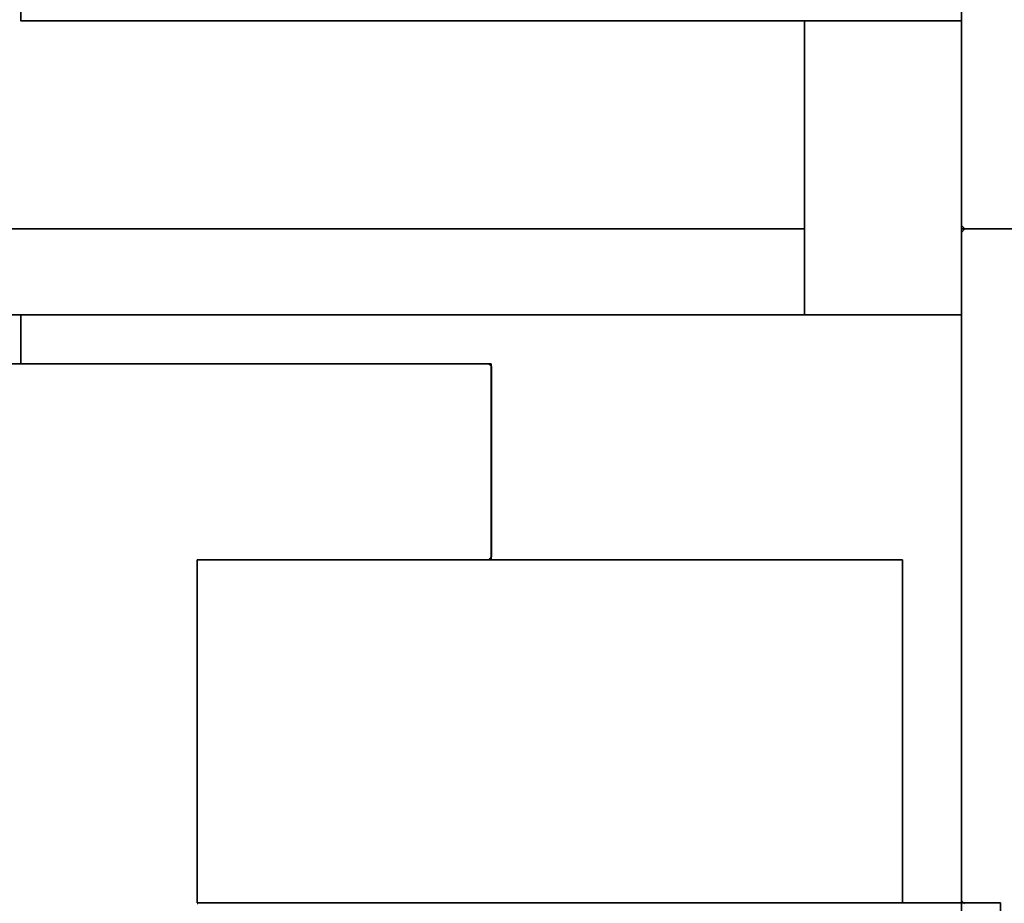
# Model space of a CAD drawing. Extents: x 0 to 420, y 0 to 297.
# Drawn here: x 189 to 191, y 154 to 156 of the extents above; entities that cross this region are included whole.
import ezdxf
from ezdxf.enums import TextEntityAlignment as Align

# ---------------------------------------------------------------- set-up
doc = ezdxf.new("R2010")
doc.units = 0
doc.layers.get('0').update_dxf_attribs({"lineweight": 13})
doc.styles.get("Standard").update_dxf_attribs({"font": 'isocp.shx'})
doc.dimstyles.get("Standard").update_dxf_attribs({"dimtxt": 2.5, "dimasz": 2.5, "dimexe": 1.25, "dimexo": 0.625, "dimtad": 1, "dimcen": 2.5, "dimadec": 0, "dimazin": 0, "dimtfac": 1, "dimtmove": 0, "dimatfit": 0, "dimfxl": 1, "dimarcsym": 0})

# ---------------------------------------------------------------- blocks, each defined once
blk = doc.blocks.new('*D92')
at = {"color": 7, "lineweight": 13, "ltscale": 0.428763}
blk.add_line((184.62193, 153.91293), (184.62193, 136.762399), dxfattribs=at)
at = {"color": 7, "lineweight": 13, "ltscale": 0.069161}
blk.add_line((192.141928, 139.528836), (192.141928, 136.762399), dxfattribs=at)
at = {"color": 7, "lineweight": 13}
blk.add_line((169.572486, 138.762399), (197.141928, 138.762399), dxfattribs=at)
for points in [[(182.690076, 138.24476), (184.62193, 138.762399), (182.690076, 139.280038)], [(194.07378, 139.280038), (192.141928, 138.762399), (194.07378, 138.24476)]]:
    blk.add_lwpolyline(points, dxfattribs=at)
for s, p, p2 in [('18.8', (170.489148, 139.762399), (180.663501, 139.762399)), ('"', (179.746833, 135.262399), (181.58017, 135.262399)), ('0.74', (169.572486, 135.262399), (179.746839, 135.262399))]:
    blk.add_text(s, height=2.5, dxfattribs=at).set_placement(p, p2, align=Align.FIT)
blk = doc.blocks.new('*D102')
at = {"color": 5, "lineweight": 13}
blk.add_line((184.62193, 153.91293), (184.62193, 126.056875), dxfattribs=at)
at = {"color": 5, "lineweight": 13, "ltscale": 0.269846}
blk.add_line((183.42193, 136.850723), (183.42193, 126.056875), dxfattribs=at)
at = {"color": 5, "lineweight": 13, "ltscale": 0.464155}
blk.add_line((171.055744, 128.056875), (189.621927, 128.056875), dxfattribs=at)
at = {"color": 5, "lineweight": 13}
for points in [[(181.490076, 127.539236), (183.42193, 128.056875), (181.490076, 128.574515)], [(186.553778, 128.574515), (184.62193, 128.056875), (186.553778, 127.539236)]]:
    blk.add_lwpolyline(points, dxfattribs=at)
for s, p, p2 in [('3', (175.975293, 129.056875), (178.143885, 129.056875)), ('"', (181.230097, 124.556875), (183.063434, 124.556875)), ('0.12', (171.055744, 124.556875), (181.230097, 124.556875))]:
    blk.add_text(s, height=2.5, dxfattribs=at).set_placement(p, p2, align=Align.FIT)
blk = doc.blocks.new('*D103')
at = {"color": 34, "lineweight": 13}
for p, q in [((184.62193, 153.91293), (184.62193, 126.06069)), ((184.62193, 128.06069), (219.021927, 128.06069))]:
    blk.add_line(p, q, dxfattribs=at)
at = {"color": 34, "lineweight": 13, "ltscale": 0.286197}
blk.add_line((219.021927, 137.508566), (219.021927, 126.06069), dxfattribs=at)
at = {"color": 34, "lineweight": 13}
for points in [[(186.553778, 128.578329), (184.62193, 128.06069), (186.553778, 127.543051)], [(217.090076, 127.543051), (219.021927, 128.06069), (217.090076, 128.578329)]]:
    blk.add_lwpolyline(points, dxfattribs=at)
blk.add_text('A', height=2.5, dxfattribs=at).set_placement((203.883265, 130.06069), (206.05185, 130.06069), align=Align.FIT)
blk = doc.blocks.new('*D105')
at = {"color": 7, "lineweight": 13}
for p, q in [((231.421927, 206.132933), (231.421927, 130.331576)), ((184.62193, 153.91293), (184.62193, 118.306869)), ((184.62193, 120.306869), (231.421927, 120.306869))]:
    blk.add_line(p, q, dxfattribs=at)
at = {"color": 7, "lineweight": 13, "ltscale": 0.162256}
blk.add_line((231.421927, 124.797091), (231.421927, 118.306869), dxfattribs=at)
at = {"color": 7, "lineweight": 13}
for points in [[(186.553778, 120.824508), (184.62193, 120.306869), (186.553778, 119.78923)], [(229.490076, 119.78923), (231.421927, 120.306869), (229.490076, 120.824508)]]:
    blk.add_lwpolyline(points, dxfattribs=at)
for s, p, p2 in [('117', (204.269046, 121.306869), (211.774808, 121.306869)), ('"', (212.192438, 116.806869), (214.025771, 116.806869)), ('4.61', (202.018085, 116.806869), (212.192438, 116.806869))]:
    blk.add_text(s, height=2.5, dxfattribs=at).set_placement(p, p2, align=Align.FIT)
blk = doc.blocks.new('BLOCK73')
at = {"color": 7, "lineweight": 35}
blk.add_line((-127.2036, -94), (-127.2036, -148), dxfattribs=at)
at = {"color": 7, "lineweight": 35, "ltscale": 0.179018}
blk.add_line((-122.4036, -149.0607), (-122.4036, -141.9), dxfattribs=at)
at = {"color": 7, "lineweight": 35, "ltscale": 0.1}
for p, q in [((-123.2036, -148), (-127.2036, -148)), ((-122.4036, -149.0607), (-118.4036, -149.0607))]:
    blk.add_line(p, q, dxfattribs=at)
at = {"color": 7, "lineweight": 35, "ltscale": 0.02}
for p, q in [((-122.4036, -148), (-123.2036, -148)), ((-122.4036, -149.5), (-123.2036, -149.5))]:
    blk.add_line(p, q, dxfattribs=at)
at = {"color": 7, "lineweight": 35, "ltscale": 0.026518}
blk.add_line((-123.2036, -149.0607), (-123.2036, -148), dxfattribs=at)
at = {"color": 7, "lineweight": 35, "ltscale": 0.15}
for p, q in [((-129.2036, -149.0607), (-123.2036, -149.0607)), ((-123.2036, -149.5), (-129.2036, -149.5))]:
    blk.add_line(p, q, dxfattribs=at)
at = {"color": 7, "lineweight": 35, "ltscale": 0.010982}
blk.add_line((-123.2036, -149.0607), (-123.2036, -149.5), dxfattribs=at)
at = {"color": 7, "lineweight": 35, "ltscale": 0.173482}
blk.add_line((-122.4036, -149.0607), (-122.4036, -156), dxfattribs=at)
at = {"color": 7, "lineweight": 35, "ltscale": 0.00625}
blk.add_line((-127.2036, -149.75), (-127.2036, -149.5), dxfattribs=at)
at = {"color": 7, "lineweight": 35, "ltscale": 0.0625}
blk.add_line((-124.8036, -149.75), (-127.3036, -149.75), dxfattribs=at)
at = {"color": 7, "lineweight": 35, "ltscale": 0.025}
blk.add_line((-124.8036, -150.75), (-124.8036, -149.75), dxfattribs=at)
at = {"color": 7, "lineweight": 35, "ltscale": 0.04375}
for p, q in [((-126.3036, -150.75), (-126.3036, -152.5)), ((-122.7036, -152.5), (-122.7036, -150.75))]:
    blk.add_line(p, q, dxfattribs=at)
at = {"color": 7, "lineweight": 35, "ltscale": 0.0375}
for p, q in [((-124.8036, -150.75), (-126.3036, -150.75)), ((-122.2036, -154), (-122.2036, -152.5))]:
    blk.add_line(p, q, dxfattribs=at)
at = {"color": 7, "lineweight": 35, "ltscale": 0.0525}
blk.add_line((-124.8036, -150.75), (-122.7036, -150.75), dxfattribs=at)
at = {"color": 7, "lineweight": 35, "ltscale": 0.1025}
blk.add_line((-126.3036, -152.5), (-122.2036, -152.5), dxfattribs=at)
blk = doc.blocks.new('BLOCK85')
at = {"color": 255, "lineweight": 13, "ltscale": 0.000447}
for p, q in [((-127.214149, -149.747894), (-127.196266, -149.747894)), ((-127.196266, -149.747894), (-127.178383, -149.747894)), ((-127.178383, -149.747894), (-127.1605, -149.747894)), ((-127.1605, -149.747894), (-127.142616, -149.747894)), ((-127.142616, -149.747894), (-127.124733, -149.747894)), ((-127.124733, -149.747894), (-127.106842, -149.747894)), ((-127.106842, -149.747894), (-127.088959, -149.747894)), ((-127.088959, -149.747894), (-127.071075, -149.747894)), ((-127.071075, -149.747894), (-127.053192, -149.747894)), ((-127.053192, -149.747894), (-127.035309, -149.747894)), ((-127.035309, -149.747894), (-127.017426, -149.747894)), ((-127.017426, -149.747894), (-126.999542, -149.747894)), ((-126.999542, -149.747894), (-126.981659, -149.747894)), ((-126.981659, -149.747894), (-126.963776, -149.747894)), ((-126.963776, -149.747894), (-126.945892, -149.747894)), ((-126.945892, -149.747894), (-126.928009, -149.747894)), ((-126.928009, -149.747894), (-126.910126, -149.747894)), ((-126.910126, -149.747894), (-126.892235, -149.747894)), ((-126.892235, -149.747894), (-126.874352, -149.747894)), ((-126.874352, -149.747894), (-126.856468, -149.747894)), ((-126.856468, -149.747894), (-126.838585, -149.747894)), ((-126.838585, -149.747894), (-126.820702, -149.747894)), ((-126.820702, -149.747894), (-126.802818, -149.747894)), ((-126.802818, -149.747894), (-126.784935, -149.747894)), ((-126.784935, -149.747894), (-126.767052, -149.747894)), ((-126.767052, -149.747894), (-126.749168, -149.747894)), ((-126.749168, -149.747894), (-126.731285, -149.747894)), ((-126.731285, -149.747894), (-126.713402, -149.747894)), ((-126.713402, -149.747894), (-126.695511, -149.747894)), ((-126.695511, -149.747894), (-126.677628, -149.747894)), ((-126.677628, -149.747894), (-126.659744, -149.747894)), ((-126.659744, -149.747894), (-126.641861, -149.747894)), ((-126.641861, -149.747894), (-126.623978, -149.747894)), ((-126.623978, -149.747894), (-126.606094, -149.747894)), ((-126.606094, -149.747894), (-126.588211, -149.747894)), ((-126.588211, -149.747894), (-126.570328, -149.747894)), ((-126.570328, -149.747894), (-126.552444, -149.747894)), ((-126.552444, -149.747894), (-126.534561, -149.747894)), ((-126.534561, -149.747894), (-126.516678, -149.747894)), ((-126.516678, -149.747894), (-126.498795, -149.747894)), ((-126.498795, -149.747894), (-126.480904, -149.747894)), ((-126.480904, -149.747894), (-126.46302, -149.747894)), ((-126.46302, -149.747894), (-126.445137, -149.747894)), ((-126.445137, -149.747894), (-126.427254, -149.747894)), ((-126.427254, -149.747894), (-126.40937, -149.747894)), ((-126.40937, -149.747894), (-126.391487, -149.747894)), ((-126.391487, -149.747894), (-126.373604, -149.747894)), ((-126.373604, -149.747894), (-126.355721, -149.747894)), ((-126.355721, -149.747894), (-126.337837, -149.747894)), ((-126.337837, -149.747894), (-126.319954, -149.747894)), ((-126.319954, -149.747894), (-126.302071, -149.747894)), ((-126.302071, -149.747894), (-126.28418, -149.747894)), ((-126.28418, -149.747894), (-126.266296, -149.747894)), ((-126.266296, -149.747894), (-126.248413, -149.747894)), ((-126.248413, -149.747894), (-126.23053, -149.747894)), ((-126.23053, -149.747894), (-126.212646, -149.747894)), ((-126.212646, -149.747894), (-126.194763, -149.747894)), ((-126.194763, -149.747894), (-126.17688, -149.747894)), ((-126.17688, -149.747894), (-126.158997, -149.747894)), ((-126.158997, -149.747894), (-126.141113, -149.747894)), ((-126.141113, -149.747894), (-126.12323, -149.747894)), ((-126.12323, -149.747894), (-126.105347, -149.747894)), ((-126.105347, -149.747894), (-126.087463, -149.747894)), ((-126.087463, -149.747894), (-126.069572, -149.747894)), ((-126.069572, -149.747894), (-126.051689, -149.747894)), ((-126.051689, -149.747894), (-126.033806, -149.747894)), ((-126.033806, -149.747894), (-126.015923, -149.747894)), ((-126.015923, -149.747894), (-125.998039, -149.747894)), ((-125.998039, -149.747894), (-125.980156, -149.747894)), ((-125.980156, -149.747894), (-125.962273, -149.747894)), ((-125.962273, -149.747894), (-125.944389, -149.747894)), ((-125.944389, -149.747894), (-125.926506, -149.747894)), ((-125.926506, -149.747894), (-125.908623, -149.747894)), ((-125.908623, -149.747894), (-125.890739, -149.747894)), ((-125.890739, -149.747894), (-125.872849, -149.747894)), ((-125.872849, -149.747894), (-125.854965, -149.747894)), ((-125.854965, -149.747894), (-125.837082, -149.747894)), ((-125.837082, -149.747894), (-125.819199, -149.747894)), ((-125.819199, -149.747894), (-125.801315, -149.747894)), ((-125.801315, -149.747894), (-125.783432, -149.747894)), ((-125.783432, -149.747894), (-125.765549, -149.747894)), ((-125.765549, -149.747894), (-125.747665, -149.747894)), ((-125.747665, -149.747894), (-125.729782, -149.747894)), ((-125.729782, -149.747894), (-125.711899, -149.747894)), ((-125.711899, -149.747894), (-125.694016, -149.747894)), ((-125.694016, -149.747894), (-125.676132, -149.747894)), ((-125.676132, -149.747894), (-125.658241, -149.747894)), ((-125.658241, -149.747894), (-125.640358, -149.747894)), ((-125.640358, -149.747894), (-125.622475, -149.747894)), ((-125.622475, -149.747894), (-125.604591, -149.747894)), ((-125.604591, -149.747894), (-125.586708, -149.747894)), ((-125.586708, -149.747894), (-125.568825, -149.747894)), ((-125.568825, -149.747894), (-125.550941, -149.747894)), ((-125.550941, -149.747894), (-125.533058, -149.747894)), ((-125.533058, -149.747894), (-125.515175, -149.747894)), ((-125.515175, -149.747894), (-125.497292, -149.747894)), ((-125.497292, -149.747894), (-125.479408, -149.747894)), ((-125.479408, -149.747894), (-125.461517, -149.747894)), ((-125.461517, -149.747894), (-125.443634, -149.747894)), ((-125.443634, -149.747894), (-125.425751, -149.747894)), ((-125.425751, -149.747894), (-125.407867, -149.747894)), ((-125.407867, -149.747894), (-125.389984, -149.747894)), ((-125.389984, -149.747894), (-125.372101, -149.747894)), ((-125.372101, -149.747894), (-125.354218, -149.747894)), ((-125.354218, -149.747894), (-125.336334, -149.747894)), ((-125.336334, -149.747894), (-125.318451, -149.747894)), ((-125.318451, -149.747894), (-125.300568, -149.747894)), ((-125.300568, -149.747894), (-125.282684, -149.747894)), ((-125.282684, -149.747894), (-125.264801, -149.747894)), ((-125.264801, -149.747894), (-125.24691, -149.747894)), ((-125.24691, -149.747894), (-125.229027, -149.747894)), ((-125.229027, -149.747894), (-125.211143, -149.747894)), ((-125.211143, -149.747894), (-125.19326, -149.747894)), ((-125.19326, -149.747894), (-125.175377, -149.747894)), ((-125.175377, -149.747894), (-125.157494, -149.747894)), ((-125.157494, -149.747894), (-125.13961, -149.747894)), ((-125.13961, -149.747894), (-125.121727, -149.747894)), ((-125.121727, -149.747894), (-125.103844, -149.747894)), ((-125.103844, -149.747894), (-125.08596, -149.747894)), ((-125.08596, -149.747894), (-125.068077, -149.747894)), ((-125.068077, -149.747894), (-125.050186, -149.747894)), ((-125.050186, -149.747894), (-125.032303, -149.747894)), ((-125.032303, -149.747894), (-125.01442, -149.747894)), ((-125.01442, -149.747894), (-124.996536, -149.747894)), ((-124.996536, -149.747894), (-124.978653, -149.747894)), ((-124.978653, -149.747894), (-124.96077, -149.747894)), ((-124.96077, -149.747894), (-124.942886, -149.747894)), ((-124.942886, -149.747894), (-124.925003, -149.747894)), ((-124.925003, -149.747894), (-124.90712, -149.747894)), ((-124.90712, -149.747894), (-124.889236, -149.747894)), ((-124.889236, -149.747894), (-124.871353, -149.747894)), ((-124.871353, -149.747894), (-124.85347, -149.747894)), ((-124.85347, -149.747894), (-124.835579, -149.747894)), ((-124.835579, -149.747894), (-124.817696, -149.747894)), ((-126.28418, -150.751099), (-126.302071, -150.751099)), ((-126.266296, -150.751099), (-126.28418, -150.751099)), ((-126.248413, -150.751099), (-126.266296, -150.751099)), ((-126.23053, -150.751099), (-126.248413, -150.751099)), ((-126.212646, -150.751099), (-126.23053, -150.751099)), ((-126.194763, -150.751099), (-126.212646, -150.751099)), ((-126.17688, -150.751099), (-126.194763, -150.751099)), ((-126.158997, -150.751099), (-126.17688, -150.751099)), ((-126.141113, -150.751099), (-126.158997, -150.751099)), ((-126.12323, -150.751099), (-126.141113, -150.751099)), ((-126.105347, -150.751099), (-126.12323, -150.751099)), ((-126.087463, -150.751099), (-126.105347, -150.751099)), ((-126.069572, -150.751099), (-126.087463, -150.751099)), ((-126.051689, -150.751099), (-126.069572, -150.751099)), ((-126.033806, -150.751099), (-126.051689, -150.751099)), ((-126.015923, -150.751099), (-126.033806, -150.751099)), ((-125.998039, -150.751099), (-126.015923, -150.751099)), ((-125.980156, -150.751099), (-125.998039, -150.751099)), ((-125.962273, -150.751099), (-125.980156, -150.751099)), ((-125.944389, -150.751099), (-125.962273, -150.751099)), ((-125.926506, -150.751099), (-125.944389, -150.751099)), ((-125.908623, -150.751099), (-125.926506, -150.751099)), ((-125.890739, -150.751099), (-125.908623, -150.751099)), ((-125.872849, -150.751099), (-125.890739, -150.751099)), ((-125.854965, -150.751099), (-125.872849, -150.751099)), ((-125.837082, -150.751099), (-125.854965, -150.751099)), ((-125.819199, -150.751099), (-125.837082, -150.751099)), ((-125.801315, -150.751099), (-125.819199, -150.751099)), ((-125.783432, -150.751099), (-125.801315, -150.751099)), ((-125.765549, -150.751099), (-125.783432, -150.751099)), ((-125.747665, -150.751099), (-125.765549, -150.751099)), ((-125.729782, -150.751099), (-125.747665, -150.751099)), ((-125.711899, -150.751099), (-125.729782, -150.751099)), ((-125.694016, -150.751099), (-125.711899, -150.751099)), ((-125.676132, -150.751099), (-125.694016, -150.751099)), ((-125.658241, -150.751099), (-125.676132, -150.751099)), ((-125.640358, -150.751099), (-125.658241, -150.751099)), ((-125.622475, -150.751099), (-125.640358, -150.751099)), ((-125.604591, -150.751099), (-125.622475, -150.751099)), ((-125.586708, -150.751099), (-125.604591, -150.751099)), ((-125.568825, -150.751099), (-125.586708, -150.751099)), ((-125.550941, -150.751099), (-125.568825, -150.751099)), ((-125.533058, -150.751099), (-125.550941, -150.751099)), ((-125.515175, -150.751099), (-125.533058, -150.751099)), ((-125.497292, -150.751099), (-125.515175, -150.751099)), ((-125.479408, -150.751099), (-125.497292, -150.751099)), ((-125.461517, -150.751099), (-125.479408, -150.751099)), ((-125.443634, -150.751099), (-125.461517, -150.751099)), ((-125.425751, -150.751099), (-125.443634, -150.751099)), ((-125.407867, -150.751099), (-125.425751, -150.751099)), ((-125.389984, -150.751099), (-125.407867, -150.751099)), ((-125.372101, -150.751099), (-125.389984, -150.751099)), ((-125.354218, -150.751099), (-125.372101, -150.751099)), ((-125.336334, -150.751099), (-125.354218, -150.751099)), ((-125.318451, -150.751099), (-125.336334, -150.751099)), ((-125.300568, -150.751099), (-125.318451, -150.751099)), ((-125.282684, -150.751099), (-125.300568, -150.751099)), ((-125.264801, -150.751099), (-125.282684, -150.751099)), ((-125.24691, -150.751099), (-125.264801, -150.751099)), ((-125.229027, -150.751099), (-125.24691, -150.751099)), ((-125.211143, -150.751099), (-125.229027, -150.751099)), ((-125.19326, -150.751099), (-125.211143, -150.751099)), ((-125.175377, -150.751099), (-125.19326, -150.751099)), ((-125.157494, -150.751099), (-125.175377, -150.751099)), ((-125.13961, -150.751099), (-125.157494, -150.751099)), ((-125.121727, -150.751099), (-125.13961, -150.751099)), ((-125.103844, -150.751099), (-125.121727, -150.751099)), ((-125.08596, -150.751099), (-125.103844, -150.751099)), ((-125.068077, -150.751099), (-125.08596, -150.751099)), ((-125.050186, -150.751099), (-125.068077, -150.751099)), ((-125.032303, -150.751099), (-125.050186, -150.751099)), ((-125.01442, -150.751099), (-125.032303, -150.751099)), ((-124.996536, -150.751099), (-125.01442, -150.751099)), ((-124.978653, -150.751099), (-124.996536, -150.751099)), ((-124.96077, -150.751099), (-124.978653, -150.751099)), ((-124.942886, -150.751099), (-124.96077, -150.751099)), ((-124.925003, -150.751099), (-124.942886, -150.751099)), ((-124.90712, -150.751099), (-124.925003, -150.751099)), ((-124.889236, -150.751099), (-124.90712, -150.751099)), ((-124.871353, -150.751099), (-124.889236, -150.751099)), ((-124.85347, -150.751099), (-124.871353, -150.751099)), ((-124.835579, -150.751099), (-124.85347, -150.751099)), ((-124.817696, -150.751099), (-124.835579, -150.751099))]:
    blk.add_line(p, q, dxfattribs=at)
at = {"color": 255, "lineweight": 13, "ltscale": 0.000633}
for p, q in [((-124.817696, -149.747894), (-124.799812, -149.765808)), ((-124.799812, -150.733185), (-124.817696, -150.751099))]:
    blk.add_line(p, q, dxfattribs=at)
at = {"color": 255, "lineweight": 13, "ltscale": 0.000448}
for p, q in [((-124.799812, -149.765808), (-124.799812, -149.783722)), ((-124.799812, -149.783722), (-124.799812, -149.801636)), ((-124.799812, -149.801636), (-124.799812, -149.81955)), ((-124.799812, -149.81955), (-124.799812, -149.837463)), ((-124.799812, -149.837463), (-124.799812, -149.855377)), ((-124.799812, -149.855377), (-124.799812, -149.873306)), ((-124.799812, -149.873306), (-124.799812, -149.89122)), ((-124.799812, -149.89122), (-124.799812, -149.909134)), ((-124.799812, -149.909134), (-124.799812, -149.927048)), ((-124.799812, -149.927048), (-124.799812, -149.944962)), ((-124.799812, -149.944962), (-124.799812, -149.962875)), ((-124.799812, -149.962875), (-124.799812, -149.980789)), ((-124.799812, -149.980789), (-124.799812, -149.998703)), ((-124.799812, -149.998703), (-124.799812, -150.016617)), ((-124.799812, -150.016617), (-124.799812, -150.034531)), ((-124.799812, -150.034531), (-124.799812, -150.052444)), ((-124.799812, -150.052444), (-124.799812, -150.070358)), ((-124.799812, -150.070358), (-124.799812, -150.088272)), ((-124.799812, -150.088272), (-124.799812, -150.106186)), ((-124.799812, -150.106186), (-124.799812, -150.1241)), ((-124.799812, -150.1241), (-124.799812, -150.142014)), ((-124.799812, -150.142014), (-124.799812, -150.159927)), ((-124.799812, -150.159927), (-124.799812, -150.177841)), ((-124.799812, -150.177841), (-124.799812, -150.195755)), ((-124.799812, -150.195755), (-124.799812, -150.213669)), ((-124.799812, -150.213669), (-124.799812, -150.231583)), ((-124.799812, -150.231583), (-124.799812, -150.249496)), ((-124.799812, -150.249496), (-124.799812, -150.26741)), ((-124.799812, -150.26741), (-124.799812, -150.285324)), ((-124.799812, -150.285324), (-124.799812, -150.303238)), ((-124.799812, -150.303238), (-124.799812, -150.321152)), ((-124.799812, -150.321152), (-124.799812, -150.339066)), ((-124.799812, -150.339066), (-124.799812, -150.356979)), ((-124.799812, -150.356979), (-124.799812, -150.374893)), ((-124.799812, -150.374893), (-124.799812, -150.392822)), ((-124.799812, -150.392822), (-124.799812, -150.410736)), ((-124.799812, -150.410736), (-124.799812, -150.42865)), ((-124.799812, -150.42865), (-124.799812, -150.446564)), ((-124.799812, -150.446564), (-124.799812, -150.464478)), ((-124.799812, -150.464478), (-124.799812, -150.482391)), ((-124.799812, -150.482391), (-124.799812, -150.500305)), ((-124.799812, -150.500305), (-124.799812, -150.518219)), ((-124.799812, -150.518219), (-124.799812, -150.536133)), ((-124.799812, -150.536133), (-124.799812, -150.554047)), ((-124.799812, -150.554047), (-124.799812, -150.57196)), ((-124.799812, -150.57196), (-124.799812, -150.589874)), ((-124.799812, -150.589874), (-124.799812, -150.607788)), ((-124.799812, -150.607788), (-124.799812, -150.625702)), ((-124.799812, -150.625702), (-124.799812, -150.643616)), ((-124.799812, -150.643616), (-124.799812, -150.66153)), ((-124.799812, -150.66153), (-124.799812, -150.679443)), ((-124.799812, -150.679443), (-124.799812, -150.697357)), ((-124.799812, -150.697357), (-124.799812, -150.715271)), ((-124.799812, -150.715271), (-124.799812, -150.733185)), ((-126.302071, -150.751099), (-126.302071, -150.769012)), ((-126.302071, -150.769012), (-126.302071, -150.786926)), ((-126.302071, -150.786926), (-126.302071, -150.80484)), ((-126.302071, -150.80484), (-126.302071, -150.822754)), ((-126.302071, -150.822754), (-126.302071, -150.840668)), ((-126.302071, -150.840668), (-126.302071, -150.858582)), ((-126.302071, -150.858582), (-126.302071, -150.876495)), ((-126.302071, -150.876495), (-126.302071, -150.894424)), ((-126.302071, -150.894424), (-126.302071, -150.912338)), ((-126.302071, -150.912338), (-126.302071, -150.930252)), ((-126.302071, -150.930252), (-126.302071, -150.948166)), ((-126.302071, -150.948166), (-126.302071, -150.96608)), ((-126.302071, -150.96608), (-126.302071, -150.983994)), ((-126.302071, -150.983994), (-126.302071, -151.001907)), ((-126.302071, -151.001907), (-126.302071, -151.019821)), ((-126.302071, -151.019821), (-126.302071, -151.037735)), ((-126.302071, -151.037735), (-126.302071, -151.055649)), ((-126.302071, -151.055649), (-126.302071, -151.073563)), ((-126.302071, -151.073563), (-126.302071, -151.091476)), ((-126.302071, -151.091476), (-126.302071, -151.10939)), ((-126.302071, -151.10939), (-126.302071, -151.127304)), ((-126.302071, -151.127304), (-126.302071, -151.145218)), ((-126.302071, -151.145218), (-126.302071, -151.163132)), ((-126.302071, -151.163132), (-126.302071, -151.181046)), ((-126.302071, -151.181046), (-126.302071, -151.198959)), ((-126.302071, -151.198959), (-126.302071, -151.216873)), ((-126.302071, -151.216873), (-126.302071, -151.234787)), ((-126.302071, -151.234787), (-126.302071, -151.252701)), ((-126.302071, -151.252701), (-126.302071, -151.270615)), ((-126.302071, -151.270615), (-126.302071, -151.288528)), ((-126.302071, -151.288528), (-126.302071, -151.306442)), ((-126.302071, -151.306442), (-126.302071, -151.324356)), ((-126.302071, -151.324356), (-126.302071, -151.34227)), ((-126.302071, -151.34227), (-126.302071, -151.360184)), ((-126.302071, -151.360184), (-126.302071, -151.378098)), ((-126.302071, -151.378098), (-126.302071, -151.396011)), ((-126.302071, -151.396011), (-126.302071, -151.41394)), ((-126.302071, -151.41394), (-126.302071, -151.431854)), ((-126.302071, -151.431854), (-126.302071, -151.449768)), ((-126.302071, -151.449768), (-126.302071, -151.467682)), ((-126.302071, -151.467682), (-126.302071, -151.485596)), ((-126.302071, -151.485596), (-126.302071, -151.50351)), ((-126.302071, -151.50351), (-126.302071, -151.521423)), ((-126.302071, -151.521423), (-126.302071, -151.539337)), ((-126.302071, -151.539337), (-126.302071, -151.557251)), ((-126.302071, -151.557251), (-126.302071, -151.575165)), ((-126.302071, -151.575165), (-126.302071, -151.593079)), ((-126.302071, -151.593079), (-126.302071, -151.610992)), ((-126.302071, -151.610992), (-126.302071, -151.628906)), ((-126.302071, -151.628906), (-126.302071, -151.64682)), ((-126.302071, -151.64682), (-126.302071, -151.664734)), ((-126.302071, -151.664734), (-126.302071, -151.682648)), ((-126.302071, -151.682648), (-126.302071, -151.700562)), ((-126.302071, -151.700562), (-126.302071, -151.718475)), ((-126.302071, -151.718475), (-126.302071, -151.736389)), ((-126.302071, -151.736389), (-126.302071, -151.754303)), ((-126.302071, -151.754303), (-126.302071, -151.772217)), ((-126.302071, -151.772217), (-126.302071, -151.790131)), ((-126.302071, -151.790131), (-126.302071, -151.808044)), ((-126.302071, -151.808044), (-126.302071, -151.825958)), ((-126.302071, -151.825958), (-126.302071, -151.843872)), ((-126.302071, -151.843872), (-126.302071, -151.861786)), ((-126.302071, -151.861786), (-126.302071, -151.8797)), ((-126.302071, -151.8797), (-126.302071, -151.897614)), ((-126.302071, -151.897614), (-126.302071, -151.915543)), ((-126.302071, -151.915543), (-126.302071, -151.933456)), ((-126.302071, -151.933456), (-126.302071, -151.95137)), ((-126.302071, -151.95137), (-126.302071, -151.969284)), ((-126.302071, -151.969284), (-126.302071, -151.987198)), ((-126.302071, -151.987198), (-126.302071, -152.005112)), ((-126.302071, -152.005112), (-126.302071, -152.023026)), ((-126.302071, -152.023026), (-126.302071, -152.040939)), ((-126.302071, -152.040939), (-126.302071, -152.058853)), ((-126.302071, -152.058853), (-126.302071, -152.076767)), ((-126.302071, -152.076767), (-126.302071, -152.094681)), ((-126.302071, -152.094681), (-126.302071, -152.112595)), ((-126.302071, -152.112595), (-126.302071, -152.130508)), ((-126.302071, -152.130508), (-126.302071, -152.148422)), ((-126.302071, -152.148422), (-126.302071, -152.166336)), ((-126.302071, -152.166336), (-126.302071, -152.18425)), ((-126.302071, -152.18425), (-126.302071, -152.202164)), ((-126.302071, -152.202164), (-126.302071, -152.220078)), ((-126.302071, -152.220078), (-126.302071, -152.237991)), ((-126.302071, -152.237991), (-126.302071, -152.255905)), ((-126.302071, -152.255905), (-126.302071, -152.273819)), ((-126.302071, -152.273819), (-126.302071, -152.291733)), ((-126.302071, -152.291733), (-126.302071, -152.309647)), ((-126.302071, -152.309647), (-126.302071, -152.32756)), ((-126.302071, -152.32756), (-126.302071, -152.345474)), ((-126.302071, -152.345474), (-126.302071, -152.363388)), ((-126.302071, -152.363388), (-126.302071, -152.381302)), ((-126.302071, -152.381302), (-126.302071, -152.399216)), ((-126.302071, -152.399216), (-126.302071, -152.41713)), ((-126.302071, -152.41713), (-126.302071, -152.435059)), ((-126.302071, -152.435059), (-126.302071, -152.452972)), ((-126.302071, -152.452972), (-126.302071, -152.470886)), ((-126.302071, -152.470886), (-126.302071, -152.4888)), ((-126.302071, -152.4888), (-126.302071, -152.506714))]:
    blk.add_line(p, q, dxfattribs=at)
blk = doc.blocks.new('BLOCK129')
at = {"color": 255, "lineweight": 13, "ltscale": 0.0004}
for p, q in [((-122.403633, -148.002808), (-122.403633, -147.986801)), ((-122.403633, -148.018814), (-122.403633, -148.002808)), ((-122.403633, -148.050842), (-122.403633, -148.034836)), ((-122.403633, -148.066849), (-122.403633, -148.050842)), ((-122.403633, -148.082855), (-122.403633, -148.066849)), ((-122.403633, -148.114883), (-122.403633, -148.098877)), ((-122.403633, -148.13089), (-122.403633, -148.114883)), ((-122.403633, -148.146896), (-122.403633, -148.13089)), ((-122.403633, -148.178925), (-122.403633, -148.162918)), ((-122.403633, -148.194931), (-122.403633, -148.178925)), ((-122.403633, -148.210938), (-122.403633, -148.194931)), ((-122.403633, -148.226944), (-122.403633, -148.210938)), ((-122.403633, -148.258972), (-122.403633, -148.242966)), ((-122.403633, -148.274979), (-122.403633, -148.258972)), ((-122.403633, -148.290985), (-122.403633, -148.274979)), ((-122.403633, -148.323013), (-122.403633, -148.307007)), ((-122.403633, -148.33902), (-122.403633, -148.323013)), ((-122.403633, -148.355026), (-122.403633, -148.33902)), ((-122.403633, -148.387054), (-122.403633, -148.371048)), ((-122.403633, -148.403061), (-122.403633, -148.387054)), ((-122.403633, -148.419067), (-122.403633, -148.403061)), ((-122.403633, -148.451096), (-122.403633, -148.435089)), ((-122.403633, -148.467102), (-122.403633, -148.451096)), ((-122.403633, -148.483109), (-122.403633, -148.467102)), ((-122.403633, -148.515137), (-122.403633, -148.49913)), ((-122.403633, -148.531143), (-122.403633, -148.515137)), ((-122.403633, -148.54715), (-122.403633, -148.531143)), ((-122.403633, -148.579178), (-122.403633, -148.563171)), ((-122.403633, -148.595184), (-122.403633, -148.579178)), ((-122.403633, -148.611191), (-122.403633, -148.595184)), ((-122.403633, -148.627197), (-122.403633, -148.611191)), ((-122.403633, -148.659225), (-122.403633, -148.643219)), ((-122.403633, -148.675232), (-122.403633, -148.659225)), ((-122.403633, -148.691238), (-122.403633, -148.675232)), ((-122.403633, -148.723267), (-122.403633, -148.70726)), ((-122.403633, -148.739273), (-122.403633, -148.723267)), ((-122.403633, -148.75528), (-122.403633, -148.739273)), ((-122.403633, -148.787308), (-122.403633, -148.771301)), ((-122.403633, -148.803314), (-122.403633, -148.787308)), ((-122.403633, -148.819321), (-122.403633, -148.803314)), ((-122.403633, -148.851349), (-122.403633, -148.835342)), ((-122.403633, -148.867355), (-122.403633, -148.851349)), ((-122.403633, -148.883362), (-122.403633, -148.867355)), ((-122.403633, -148.91539), (-122.403633, -148.899384)), ((-122.403633, -148.931396), (-122.403633, -148.91539)), ((-122.403633, -148.947403), (-122.403633, -148.931396)), ((-122.403633, -148.979431), (-122.403633, -148.963425)), ((-122.403633, -148.995438), (-122.403633, -148.979431)), ((-122.403633, -149.011444), (-122.403633, -148.995438)), ((-122.403633, -149.027451), (-122.403633, -149.011444)), ((-122.371635, -149.059479), (-122.387634, -149.059479)), ((-122.355637, -149.059479), (-122.371635, -149.059479)), ((-122.339638, -149.059479), (-122.355637, -149.059479)), ((-122.323639, -149.059479), (-122.339638, -149.059479)), ((-122.307632, -149.059479), (-122.323639, -149.059479)), ((-122.291634, -149.059479), (-122.307632, -149.059479)), ((-122.275635, -149.059479), (-122.291634, -149.059479)), ((-122.259636, -149.059479), (-122.275635, -149.059479)), ((-122.243637, -149.059479), (-122.259636, -149.059479)), ((-122.227638, -149.059479), (-122.243637, -149.059479)), ((-122.211632, -149.059479), (-122.227638, -149.059479)), ((-122.195633, -149.059479), (-122.211632, -149.059479)), ((-122.179634, -149.059479), (-122.195633, -149.059479))]:
    blk.add_line(p, q, dxfattribs=at)
at = {"color": 255, "lineweight": 13, "ltscale": 0.000401}
for p, q in [((-122.403633, -148.034836), (-122.403633, -148.018814)), ((-122.403633, -148.098877), (-122.403633, -148.082855)), ((-122.403633, -148.162918), (-122.403633, -148.146896)), ((-122.403633, -148.242966), (-122.403633, -148.226944)), ((-122.403633, -148.307007), (-122.403633, -148.290985)), ((-122.403633, -148.371048), (-122.403633, -148.355026)), ((-122.403633, -148.435089), (-122.403633, -148.419067)), ((-122.403633, -148.49913), (-122.403633, -148.483109)), ((-122.403633, -148.563171), (-122.403633, -148.54715)), ((-122.403633, -148.643219), (-122.403633, -148.627197)), ((-122.403633, -148.70726), (-122.403633, -148.691238)), ((-122.403633, -148.771301), (-122.403633, -148.75528)), ((-122.403633, -148.835342), (-122.403633, -148.819321)), ((-122.403633, -148.899384), (-122.403633, -148.883362)), ((-122.403633, -148.963425), (-122.403633, -148.947403)), ((-122.403633, -149.043472), (-122.403633, -149.027451))]:
    blk.add_line(p, q, dxfattribs=at)
at = {"color": 255, "lineweight": 13, "ltscale": 0.000566}
blk.add_line((-122.387634, -149.059479), (-122.403633, -149.043472), dxfattribs=at)
blk = doc.blocks.new('BLOCK131')
at = {"color": 255, "lineweight": 13, "ltscale": 0.000566}
for p, q in [((-122.403633, -149.078827), (-122.387634, -149.062805)), ((-122.387634, -152.506348), (-122.403633, -152.490341))]:
    blk.add_line(p, q, dxfattribs=at)
at = {"color": 255, "lineweight": 13, "ltscale": 0.0004}
for p, q in [((-122.387634, -149.062805), (-122.371635, -149.062805)), ((-122.371635, -149.062805), (-122.355637, -149.062805)), ((-122.355637, -149.062805), (-122.339638, -149.062805)), ((-122.339638, -149.062805), (-122.323639, -149.062805)), ((-122.323639, -149.062805), (-122.307632, -149.062805)), ((-122.307632, -149.062805), (-122.291634, -149.062805)), ((-122.291634, -149.062805), (-122.275635, -149.062805)), ((-122.275635, -149.062805), (-122.259636, -149.062805)), ((-122.259636, -149.062805), (-122.243637, -149.062805)), ((-122.243637, -149.062805), (-122.227638, -149.062805)), ((-122.227638, -149.062805), (-122.211632, -149.062805)), ((-122.211632, -149.062805), (-122.195633, -149.062805)), ((-122.195633, -149.062805), (-122.179634, -149.062805)), ((-122.403633, -149.094833), (-122.403633, -149.078827)), ((-122.403633, -149.142883), (-122.403633, -149.126877)), ((-122.403633, -149.190933), (-122.403633, -149.174927)), ((-122.403633, -149.238983), (-122.403633, -149.222977)), ((-122.403633, -149.287033), (-122.403633, -149.271027)), ((-122.403633, -149.335083), (-122.403633, -149.319077)), ((-122.403633, -149.383133), (-122.403633, -149.367126)), ((-122.403633, -149.431183), (-122.403633, -149.415176)), ((-122.403633, -149.479233), (-122.403633, -149.463226)), ((-122.403633, -149.511261), (-122.403633, -149.495255)), ((-122.403633, -149.559311), (-122.403633, -149.543304)), ((-122.403633, -149.607361), (-122.403633, -149.591354)), ((-122.403633, -149.655411), (-122.403633, -149.639404)), ((-122.403633, -149.703461), (-122.403633, -149.687454)), ((-122.403633, -149.751511), (-122.403633, -149.735504)), ((-122.403633, -149.799561), (-122.403633, -149.783554)), ((-122.403633, -149.84761), (-122.403633, -149.831604)), ((-122.403633, -149.89566), (-122.403633, -149.879654)), ((-122.403633, -149.94371), (-122.403633, -149.927704)), ((-122.403633, -149.99176), (-122.403633, -149.975754)), ((-122.403633, -150.023788), (-122.403633, -150.007782)), ((-122.403633, -150.071838), (-122.403633, -150.055832)), ((-122.403633, -150.119888), (-122.403633, -150.103882)), ((-122.403633, -150.167938), (-122.403633, -150.151932)), ((-122.403633, -150.215988), (-122.403633, -150.199982)), ((-122.403633, -150.264038), (-122.403633, -150.248032)), ((-122.403633, -150.312088), (-122.403633, -150.296082)), ((-122.403633, -150.360138), (-122.403633, -150.344131)), ((-122.403633, -150.408188), (-122.403633, -150.392181)), ((-122.403633, -150.456238), (-122.403633, -150.440231)), ((-122.403633, -150.504288), (-122.403633, -150.488281)), ((-122.403633, -150.536316), (-122.403633, -150.520309)), ((-122.403633, -150.584366), (-122.403633, -150.568359)), ((-122.403633, -150.632416), (-122.403633, -150.616409)), ((-122.403633, -150.680466), (-122.403633, -150.664459)), ((-122.403633, -150.728516), (-122.403633, -150.712509)), ((-122.403633, -150.776566), (-122.403633, -150.760559)), ((-122.403633, -150.824615), (-122.403633, -150.808609)), ((-122.403633, -150.872665), (-122.403633, -150.856659)), ((-122.403633, -150.920715), (-122.403633, -150.904709)), ((-122.403633, -150.968765), (-122.403633, -150.952759)), ((-122.403633, -151.016815), (-122.403633, -151.000809)), ((-122.403633, -151.064865), (-122.403633, -151.048859)), ((-122.403633, -151.096893), (-122.403633, -151.080887)), ((-122.403633, -151.144943), (-122.403633, -151.128937)), ((-122.403633, -151.192993), (-122.403633, -151.176987)), ((-122.403633, -151.241043), (-122.403633, -151.225037)), ((-122.403633, -151.289093), (-122.403633, -151.273087)), ((-122.403633, -151.337143), (-122.403633, -151.321136)), ((-122.403633, -151.385193), (-122.403633, -151.369186)), ((-122.403633, -151.433243), (-122.403633, -151.417236)), ((-122.403633, -151.481293), (-122.403633, -151.465286)), ((-122.403633, -151.529343), (-122.403633, -151.513336)), ((-122.403633, -151.577393), (-122.403633, -151.561386)), ((-122.403633, -151.609421), (-122.403633, -151.593414)), ((-122.403633, -151.657471), (-122.403633, -151.641464)), ((-122.403633, -151.705521), (-122.403633, -151.689514)), ((-122.403633, -151.753571), (-122.403633, -151.737564)), ((-122.403633, -151.80162), (-122.403633, -151.785614)), ((-122.403633, -151.84967), (-122.403633, -151.833664)), ((-122.403633, -151.89772), (-122.403633, -151.881714)), ((-122.403633, -151.94577), (-122.403633, -151.929764)), ((-122.403633, -151.99382), (-122.403633, -151.977814)), ((-122.403633, -152.04187), (-122.403633, -152.025864)), ((-122.403633, -152.08992), (-122.403633, -152.073914)), ((-122.403633, -152.13797), (-122.403633, -152.121964)), ((-122.403633, -152.169998), (-122.403633, -152.153992)), ((-122.403633, -152.218048), (-122.403633, -152.202042)), ((-122.403633, -152.266098), (-122.403633, -152.250092)), ((-122.403633, -152.314148), (-122.403633, -152.298141)), ((-122.403633, -152.362198), (-122.403633, -152.346191)), ((-122.403633, -152.410248), (-122.403633, -152.394241)), ((-122.403633, -152.458298), (-122.403633, -152.442291))]:
    blk.add_line(p, q, dxfattribs=at)
at = {"color": 255, "lineweight": 13, "ltscale": 0.000401}
for p, q in [((-122.403633, -149.110855), (-122.403633, -149.094833)), ((-122.403633, -149.126877), (-122.403633, -149.110855)), ((-122.403633, -149.158905), (-122.403633, -149.142883)), ((-122.403633, -149.174927), (-122.403633, -149.158905)), ((-122.403633, -149.206955), (-122.403633, -149.190933)), ((-122.403633, -149.222977), (-122.403633, -149.206955)), ((-122.403633, -149.255005), (-122.403633, -149.238983)), ((-122.403633, -149.271027), (-122.403633, -149.255005)), ((-122.403633, -149.303055), (-122.403633, -149.287033)), ((-122.403633, -149.319077), (-122.403633, -149.303055)), ((-122.403633, -149.351105), (-122.403633, -149.335083)), ((-122.403633, -149.367126), (-122.403633, -149.351105)), ((-122.403633, -149.399155), (-122.403633, -149.383133)), ((-122.403633, -149.415176), (-122.403633, -149.399155)), ((-122.403633, -149.447205), (-122.403633, -149.431183)), ((-122.403633, -149.463226), (-122.403633, -149.447205)), ((-122.403633, -149.495255), (-122.403633, -149.479233)), ((-122.403633, -149.527283), (-122.403633, -149.511261)), ((-122.403633, -149.543304), (-122.403633, -149.527283)), ((-122.403633, -149.575333), (-122.403633, -149.559311)), ((-122.403633, -149.591354), (-122.403633, -149.575333)), ((-122.403633, -149.623383), (-122.403633, -149.607361)), ((-122.403633, -149.639404), (-122.403633, -149.623383)), ((-122.403633, -149.671432), (-122.403633, -149.655411)), ((-122.403633, -149.687454), (-122.403633, -149.671432)), ((-122.403633, -149.719482), (-122.403633, -149.703461)), ((-122.403633, -149.735504), (-122.403633, -149.719482)), ((-122.403633, -149.767532), (-122.403633, -149.751511)), ((-122.403633, -149.783554), (-122.403633, -149.767532)), ((-122.403633, -149.815582), (-122.403633, -149.799561)), ((-122.403633, -149.831604), (-122.403633, -149.815582)), ((-122.403633, -149.863632), (-122.403633, -149.84761)), ((-122.403633, -149.879654), (-122.403633, -149.863632)), ((-122.403633, -149.911682), (-122.403633, -149.89566)), ((-122.403633, -149.927704), (-122.403633, -149.911682)), ((-122.403633, -149.959732), (-122.403633, -149.94371)), ((-122.403633, -149.975754), (-122.403633, -149.959732)), ((-122.403633, -150.007782), (-122.403633, -149.99176)), ((-122.403633, -150.03981), (-122.403633, -150.023788)), ((-122.403633, -150.055832), (-122.403633, -150.03981)), ((-122.403633, -150.08786), (-122.403633, -150.071838)), ((-122.403633, -150.103882), (-122.403633, -150.08786)), ((-122.403633, -150.13591), (-122.403633, -150.119888)), ((-122.403633, -150.151932), (-122.403633, -150.13591)), ((-122.403633, -150.18396), (-122.403633, -150.167938)), ((-122.403633, -150.199982), (-122.403633, -150.18396)), ((-122.403633, -150.23201), (-122.403633, -150.215988)), ((-122.403633, -150.248032), (-122.403633, -150.23201)), ((-122.403633, -150.28006), (-122.403633, -150.264038)), ((-122.403633, -150.296082), (-122.403633, -150.28006)), ((-122.403633, -150.32811), (-122.403633, -150.312088)), ((-122.403633, -150.344131), (-122.403633, -150.32811)), ((-122.403633, -150.37616), (-122.403633, -150.360138)), ((-122.403633, -150.392181), (-122.403633, -150.37616)), ((-122.403633, -150.42421), (-122.403633, -150.408188)), ((-122.403633, -150.440231), (-122.403633, -150.42421)), ((-122.403633, -150.47226), (-122.403633, -150.456238)), ((-122.403633, -150.488281), (-122.403633, -150.47226)), ((-122.403633, -150.520309), (-122.403633, -150.504288)), ((-122.403633, -150.552338), (-122.403633, -150.536316)), ((-122.403633, -150.568359), (-122.403633, -150.552338)), ((-122.403633, -150.600388), (-122.403633, -150.584366)), ((-122.403633, -150.616409), (-122.403633, -150.600388)), ((-122.403633, -150.648438), (-122.403633, -150.632416)), ((-122.403633, -150.664459), (-122.403633, -150.648438)), ((-122.403633, -150.696487), (-122.403633, -150.680466)), ((-122.403633, -150.712509), (-122.403633, -150.696487)), ((-122.403633, -150.744537), (-122.403633, -150.728516)), ((-122.403633, -150.760559), (-122.403633, -150.744537)), ((-122.403633, -150.792587), (-122.403633, -150.776566)), ((-122.403633, -150.808609), (-122.403633, -150.792587)), ((-122.403633, -150.840637), (-122.403633, -150.824615)), ((-122.403633, -150.856659), (-122.403633, -150.840637)), ((-122.403633, -150.888687), (-122.403633, -150.872665)), ((-122.403633, -150.904709), (-122.403633, -150.888687)), ((-122.403633, -150.936737), (-122.403633, -150.920715)), ((-122.403633, -150.952759), (-122.403633, -150.936737)), ((-122.403633, -150.984787), (-122.403633, -150.968765)), ((-122.403633, -151.000809), (-122.403633, -150.984787)), ((-122.403633, -151.032837), (-122.403633, -151.016815)), ((-122.403633, -151.048859), (-122.403633, -151.032837)), ((-122.403633, -151.080887), (-122.403633, -151.064865)), ((-122.403633, -151.112915), (-122.403633, -151.096893)), ((-122.403633, -151.128937), (-122.403633, -151.112915)), ((-122.403633, -151.160965), (-122.403633, -151.144943)), ((-122.403633, -151.176987), (-122.403633, -151.160965)), ((-122.403633, -151.209015), (-122.403633, -151.192993)), ((-122.403633, -151.225037), (-122.403633, -151.209015)), ((-122.403633, -151.257065), (-122.403633, -151.241043)), ((-122.403633, -151.273087), (-122.403633, -151.257065)), ((-122.403633, -151.305115), (-122.403633, -151.289093)), ((-122.403633, -151.321136), (-122.403633, -151.305115)), ((-122.403633, -151.353165), (-122.403633, -151.337143)), ((-122.403633, -151.369186), (-122.403633, -151.353165)), ((-122.403633, -151.401215), (-122.403633, -151.385193)), ((-122.403633, -151.417236), (-122.403633, -151.401215)), ((-122.403633, -151.449265), (-122.403633, -151.433243)), ((-122.403633, -151.465286), (-122.403633, -151.449265)), ((-122.403633, -151.497314), (-122.403633, -151.481293)), ((-122.403633, -151.513336), (-122.403633, -151.497314)), ((-122.403633, -151.545364), (-122.403633, -151.529343)), ((-122.403633, -151.561386), (-122.403633, -151.545364)), ((-122.403633, -151.593414), (-122.403633, -151.577393)), ((-122.403633, -151.625443), (-122.403633, -151.609421)), ((-122.403633, -151.641464), (-122.403633, -151.625443)), ((-122.403633, -151.673492), (-122.403633, -151.657471)), ((-122.403633, -151.689514), (-122.403633, -151.673492)), ((-122.403633, -151.721542), (-122.403633, -151.705521)), ((-122.403633, -151.737564), (-122.403633, -151.721542)), ((-122.403633, -151.769592), (-122.403633, -151.753571)), ((-122.403633, -151.785614), (-122.403633, -151.769592)), ((-122.403633, -151.817642), (-122.403633, -151.80162)), ((-122.403633, -151.833664), (-122.403633, -151.817642)), ((-122.403633, -151.865692), (-122.403633, -151.84967)), ((-122.403633, -151.881714), (-122.403633, -151.865692)), ((-122.403633, -151.913742), (-122.403633, -151.89772)), ((-122.403633, -151.929764), (-122.403633, -151.913742)), ((-122.403633, -151.961792), (-122.403633, -151.94577)), ((-122.403633, -151.977814), (-122.403633, -151.961792)), ((-122.403633, -152.009842), (-122.403633, -151.99382)), ((-122.403633, -152.025864), (-122.403633, -152.009842)), ((-122.403633, -152.057892), (-122.403633, -152.04187)), ((-122.403633, -152.073914), (-122.403633, -152.057892)), ((-122.403633, -152.105942), (-122.403633, -152.08992)), ((-122.403633, -152.121964), (-122.403633, -152.105942)), ((-122.403633, -152.153992), (-122.403633, -152.13797)), ((-122.403633, -152.18602), (-122.403633, -152.169998)), ((-122.403633, -152.202042), (-122.403633, -152.18602)), ((-122.403633, -152.23407), (-122.403633, -152.218048)), ((-122.403633, -152.250092), (-122.403633, -152.23407)), ((-122.403633, -152.28212), (-122.403633, -152.266098)), ((-122.403633, -152.298141), (-122.403633, -152.28212)), ((-122.403633, -152.33017), (-122.403633, -152.314148)), ((-122.403633, -152.346191), (-122.403633, -152.33017)), ((-122.403633, -152.37822), (-122.403633, -152.362198)), ((-122.403633, -152.394241), (-122.403633, -152.37822)), ((-122.403633, -152.42627), (-122.403633, -152.410248)), ((-122.403633, -152.442291), (-122.403633, -152.42627)), ((-122.403633, -152.474319), (-122.403633, -152.458298)), ((-122.403633, -152.490341), (-122.403633, -152.474319))]:
    blk.add_line(p, q, dxfattribs=at)
blk = doc.blocks.new('BLOCK138')
at = {"color": 255, "lineweight": 13}
blk.add_line((-127.203636, -148.000015), (-127.203636, -94.000008), dxfattribs=at)
at = {"color": 255, "lineweight": 13, "ltscale": 0.1}
blk.add_line((-123.203636, -148.000015), (-127.203636, -148.000015), dxfattribs=at)
at = {"color": 255, "lineweight": 13, "ltscale": 0.026518}
blk.add_line((-123.203636, -149.060745), (-123.203636, -148.000015), dxfattribs=at)
at = {"color": 255, "lineweight": 13, "ltscale": 0.15}
blk.add_line((-129.203629, -149.060745), (-123.203636, -149.060745), dxfattribs=at)
blk = doc.blocks.new('BLOCK139')
at = {"color": 255, "lineweight": 13, "ltscale": 0.15}
for p, q in [((-123.203636, -149.060745), (-129.203629, -149.060745)), ((-129.203629, -149.500015), (-123.203636, -149.500015))]:
    blk.add_line(p, q, dxfattribs=at)
at = {"color": 255, "lineweight": 13, "ltscale": 0.010982}
blk.add_line((-123.203636, -149.500015), (-123.203636, -149.060745), dxfattribs=at)

msp = doc.modelspace()

# ---------------------------------------------------------------- block references
at = {"lineweight": 0, "xscale": 0.4, "yscale": 0.4, "zscale": 0.4}
for name in ['BLOCK73', 'BLOCK138', 'BLOCK129', 'BLOCK85', 'BLOCK139', 'BLOCK131']:
    msp.add_blockref(name, (239.5034, 215.1129), dxfattribs=at)

# ---------------------------------------------------------------- dimensions: what is measured, and where the dimension line sits
at = {"color": 0, "lineweight": 0}
for base, p1, p2, picture, middle in [((184.6219, 120.3069), (231.4219, 208.1329), (184.6219, 155.9129), '*D105', (208.0219, 120.3069)), ((184.6219, 138.7624), (192.1419, 141.5288), (184.6219, 155.9129), '*D92', (175.5763, 138.7624)), ((183.4219, 128.0569), (184.6219, 155.9129), (183.4219, 138.8507), '*D102', (177.0596, 128.0569))]:
    dim = msp.add_linear_dim(base=base, p1=p1, p2=p2, angle=179.999, dimstyle='STANDARD', override={"dimlfac": 2.5}, dxfattribs=at)
    dim.commit()
    dim.dimension.update_dxf_attribs({"geometry": picture, "text_midpoint": middle, "dimtype": 160, "oblique_angle": 89.9995})
dim = msp.add_linear_dim(base=(184.6219, 128.0607), p1=(219.0219, 139.5086), p2=(184.6219, 155.9129), angle=179.999, text='A', dimstyle='STANDARD', override={"dimlfac": 2.5}, dxfattribs=at)
dim.commit()
dim.dimension.update_dxf_attribs({"geometry": '*D103', "text_midpoint": (204.9676, 128.0607), "dimtype": 160, "oblique_angle": 89.9995})

doc.saveas('drawing.dxf')
